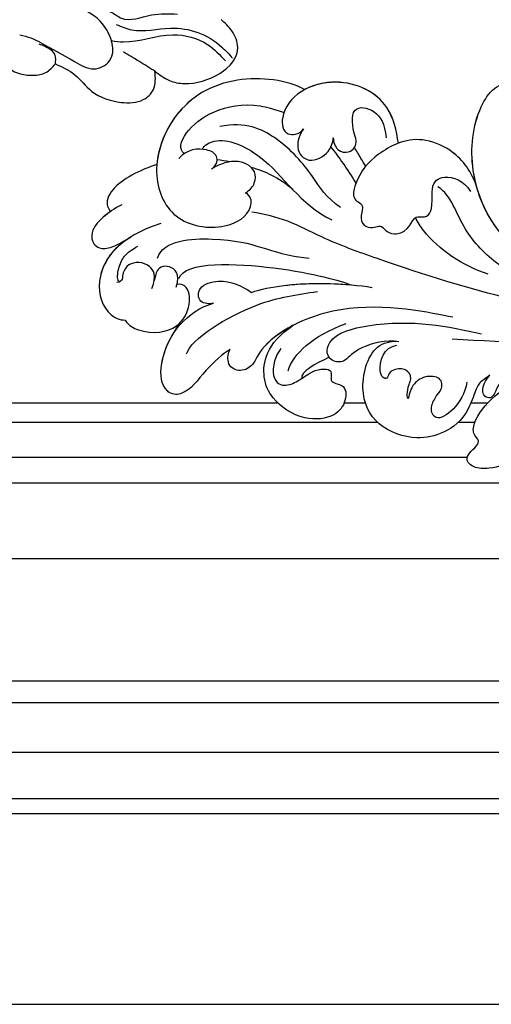
# Model space of a CAD drawing. Units: millimetres. Extents: x 868 to 2968, y 105 to 1590.
# Drawn here: x 2776 to 2790, y 435 to 463 of the extents above; entities that cross this region are included whole.
import ezdxf
from ezdxf.xclip import XClip

# ---------------------------------------------------------------- set-up
doc = ezdxf.new("R2010")
doc.units = ezdxf.units.MM
doc.header["$XCLIPFRAME"] = 2
for name, color, linetype in [('H-05.木作(粗線)', 3, 'Continuous'), ('H-06.木作(細線)', 8, 'Continuous'), ('H-08.木作(細線)', 8, 'Continuous')]:
    doc.layers.add(name, color=color, linetype=linetype)
doc.layers.add('logo', color=240, linetype='Continuous', plot=False)

# ---------------------------------------------------------------- blocks, each defined once
blk = doc.blocks.new('SE-21048L')
at = {"layer": 'H-08.木作(細線)'}
for points in [[(-49.17, 74.55), (-48.06, 75.97), (-46.7, 76.81), (-40.16, 75.11), (-40.16, 73.29), (-40.83, 71.79)], [(-58.73, 70.34), (-57.19, 72.09), (-56.11, 74.29), (-53.59, 76.44), (-51.31, 76.95), (-49.96, 76.31), (-49.17, 74.55)], [(-51.33, 68.58), (-50, 69.65), (-46.12, 70.85), (-43.57, 72.24), (-41.71, 74.53), (-41.05, 76.01)], [(-49.17, 74.55), (-50.4, 73.01), (-51.6, 71.53)], [(-61.21, 66.21), (-60.25, 66.9), (-58.7, 68.57), (-56.77, 70.75), (-55.1, 72.18), (-53.29, 71.94), (-52.62, 68.2), (-54.91, 65.32), (-57.61, 64.08)], [(-64.48, 66.45), (-63.47, 69.17), (-61.28, 70.69), (-59.99, 70.84), (-58.73, 70.34)], [(-58.73, 70.34), (-58.46, 69.47), (-59.14, 68.26), (-59.64, 67.82)], [(-52.86, 66.32), (-51.46, 67.12), (-50.63, 68.12), (-47.52, 68.88), (-44.94, 69.71)]]:
    blk.add_spline(points, degree=3, dxfattribs=at)
blk.add_open_spline([(-52.37, 70.01), (-52.01, 70.21), (-50.07, 71.17), (-46.46, 70.93), (-43.03, 73.28), (-42.18, 75.23), (-41.84, 76.02)], degree=3, knots=[1.12627, 1.12627, 1.12627, 1.12627, 2.373417, 7.62735, 11.389932, 13.939395, 13.939395, 13.939395, 13.939395], dxfattribs=at)
blk = doc.blocks.new('SE-21089L')
at = {"layer": 'H-08.木作(細線)'}
blk.add_line((43.45, 14.54), (43.11, 13.64), dxfattribs=at)
for points, knots in [([(-2.85, 14.87), (-1.42, 16.15), (0.61, 18.42), (1.88, 21.61), (4.7, 22.54), (5.89, 22.3), (6.81, 23.2), (8.26, 24.05), (10.48, 24.33), (11.8, 23.25), (9.82, 21.49), (11.07, 20.8), (11.1, 18.12), (7.84, 14.42), (4.07, 13.48), (3.98, 12.59), (4.17, 12.23)], [12.359545, 12.359545, 12.359545, 12.359545, 17.979648, 21.19712, 22.574713, 23.591862, 24.361019, 26.905801, 28.313272, 29.631428, 31.006729, 32.14633, 33.722402, 40.727184, 42.649089, 43.931386, 43.931386, 43.931386, 43.931386]), ([(-2.85, 14.87), (-1.42, 16.15), (0.61, 18.42), (1.88, 21.61), (4.7, 22.54), (5.89, 22.3), (6.81, 23.2), (8.26, 24.05), (10.48, 24.33), (11.8, 23.25), (9.82, 21.49), (11.07, 20.8), (11.1, 18.12), (7.84, 14.42), (4.07, 13.48), (3.98, 12.59), (4.17, 12.23)], [12.359545, 12.359545, 12.359545, 12.359545, 17.979648, 21.19712, 22.574713, 23.591862, 24.361019, 26.905801, 28.313272, 29.631428, 31.006729, 32.14633, 33.722402, 40.727184, 42.649089, 43.931386, 43.931386, 43.931386, 43.931386]), ([(-2.85, 14.87), (-1.42, 16.15), (0.61, 18.42), (1.88, 21.61), (4.7, 22.54), (5.89, 22.3), (6.81, 23.2), (8.26, 24.05), (10.48, 24.33), (11.8, 23.25), (9.82, 21.49), (11.07, 20.8), (11.1, 18.12), (7.84, 14.42), (4.07, 13.48), (3.98, 12.59), (4.17, 12.23)], [12.359545, 12.359545, 12.359545, 12.359545, 17.979648, 21.19712, 22.574713, 23.591862, 24.361019, 26.905801, 28.313272, 29.631428, 31.006729, 32.14633, 33.722402, 40.727184, 42.649089, 43.931386, 43.931386, 43.931386, 43.931386]), ([(10.11, 14.38), (10.3, 14.61), (11.09, 15.17), (11.4, 16.2), (11.94, 19.18), (13.98, 21.17), (17.01, 22.29), (21.15, 21.56), (23.66, 17.95), (22.88, 12.76), (20.59, 12.25), (20.04, 12.22)], [0, 0, 0, 0, 0.885996, 2.172865, 3.80638, 7.318279, 10.576025, 15.127079, 19.433302, 23.836099, 26.235067, 26.235067, 26.235067, 26.235067]), ([(10.11, 14.38), (10.3, 14.61), (11.09, 15.17), (11.4, 16.2), (11.94, 19.18), (13.98, 21.17), (17.01, 22.29), (21.15, 21.56), (23.66, 17.95), (22.88, 12.76), (20.59, 12.25), (20.04, 12.22)], [0, 0, 0, 0, 0.885996, 2.172865, 3.80638, 7.318279, 10.576025, 15.127079, 19.433302, 23.836099, 26.235067, 26.235067, 26.235067, 26.235067]), ([(10.11, 14.38), (10.3, 14.61), (11.09, 15.17), (11.4, 16.2), (11.94, 19.18), (13.98, 21.17), (17.01, 22.29), (21.15, 21.56), (23.66, 17.95), (22.88, 12.76), (20.59, 12.25), (20.04, 12.22)], [0, 0, 0, 0, 0.885996, 2.172865, 3.80638, 7.318279, 10.576025, 15.127079, 19.433302, 23.836099, 26.235067, 26.235067, 26.235067, 26.235067]), ([(32.17, 14.7), (32.63, 15.41), (32.96, 17.38), (31.75, 18.69), (30.32, 18.23), (29.55, 17.45), (28.07, 16.2), (26.32, 15.93), (26.67, 17.22), (26.07, 17.54), (24.88, 17.53), (24.56, 19.17), (25.5, 21.09), (29.01, 21.99), (32.3, 20.24), (33.85, 17.86), (33.85, 14.42), (31.24, 12.11)], [0, 0, 0, 0, 2.551401, 3.68009, 5.382953, 7.067528, 7.440927, 9.085361, 10.156927, 10.716304, 11.835514, 13.905501, 15.969513, 18.520624, 21.773638, 24.020602, 27.464374, 27.464374, 27.464374, 27.464374]), ([(32.17, 14.7), (32.63, 15.41), (32.96, 17.38), (31.75, 18.69), (30.32, 18.23), (29.55, 17.45), (28.07, 16.2), (26.32, 15.93), (26.67, 17.22), (26.07, 17.54), (24.88, 17.53), (24.56, 19.17), (25.5, 21.09), (29.01, 21.99), (32.3, 20.24), (33.85, 17.86), (33.85, 14.42), (31.24, 12.11)], [0, 0, 0, 0, 2.551401, 3.68009, 5.382953, 7.067528, 7.440927, 9.085361, 10.156927, 10.716304, 11.835514, 13.905501, 15.969513, 18.520624, 21.773638, 24.020602, 27.464374, 27.464374, 27.464374, 27.464374]), ([(29.57, 17.49), (29.41, 17.34), (29.11, 17.08), (28.07, 16.2), (26.32, 15.93), (26.67, 17.22), (26.07, 17.54), (24.88, 17.53), (24.56, 19.17), (25.5, 21.09), (29.01, 21.99), (32.3, 20.24), (33.85, 17.86), (33.85, 14.42), (31.24, 12.11)], [6.481863, 6.481863, 6.481863, 6.481863, 7.067528, 7.440927, 9.085361, 10.156927, 10.716304, 11.835514, 13.905501, 15.969513, 18.520624, 21.773638, 24.020602, 27.464374, 27.464374, 27.464374, 27.464374]), ([(37.42, 15.54), (38.07, 16.05), (40.04, 18.41), (41, 20.68), (42.69, 21.16), (44.1, 20.31), (44.91, 15.84), (42.37, 12.08), (39.85, 11.01)], [0, 0, 0, 0, 3.058907, 6.821518, 8.281465, 8.513857, 11.054759, 19.268365, 19.268365, 19.268365, 19.268365]), ([(37.42, 15.54), (38.07, 16.05), (40.04, 18.41), (41, 20.68), (42.69, 21.16), (44.1, 20.31), (44.91, 15.84), (42.37, 12.08), (39.85, 11.01)], [0, 0, 0, 0, 3.058907, 6.821518, 8.281465, 8.513857, 11.054759, 19.268365, 19.268365, 19.268365, 19.268365]), ([(37.42, 15.54), (38.07, 16.05), (40.04, 18.41), (41, 20.68), (42.69, 21.16), (44.1, 20.31), (44.55, 17.83), (43.99, 15.63), (43.45, 14.54)], [0, 0, 0, 0, 3.058907, 6.821518, 8.281465, 8.513857, 11.054759, 14.370529, 14.370529, 14.370529, 14.370529]), ([(15.01, 19.56), (15.4, 19.51), (15.91, 18.75), (15.39, 17.31), (14.81, 16.53), (15.05, 15.21), (17.03, 15.4), (18.06, 16.56), (18.17, 17.35), (18.24, 18.05)], [0, 0, 0, 0, 1.42943, 2.532655, 3.4837, 4.945404, 6.397772, 8.13687, 9.88893, 9.88893, 9.88893, 9.88893]), ([(15.01, 19.56), (15.4, 19.51), (15.91, 18.75), (15.39, 17.31), (14.81, 16.53), (15.05, 15.21), (17.03, 15.4), (18.06, 16.56), (18.17, 17.35), (18.24, 18.05)], [0, 0, 0, 0, 1.42943, 2.532655, 3.4837, 4.945404, 6.397772, 8.13687, 9.88893, 9.88893, 9.88893, 9.88893]), ([(14.83, 8.92), (16.97, 8.81), (24.52, 8.17), (32.19, 12.39), (34.42, 15.27), (34.84, 16.99), (36.13, 17.86), (37.59, 17.24), (37.59, 15.9), (37.42, 15.54)], [0, 0, 0, 0, 11.646212, 17.293922, 21.274462, 22.834141, 24.603936, 26.164033, 27.312174, 27.312174, 27.312174, 27.312174]), ([(18.24, 18.05), (18.39, 17.92), (18.53, 17.21), (18.15, 15.65), (19, 14.84), (20.22, 15.17), (20.62, 15.64), (20.64, 15.87)], [0, 0, 0, 0, 1.902685, 2.399125, 3.405127, 4.803416, 6.124469, 6.124469, 6.124469, 6.124469]), ([(18.24, 18.05), (18.39, 17.92), (18.53, 17.21), (18.15, 15.65), (19, 14.84), (20.22, 15.17), (20.62, 15.64), (20.64, 15.87)], [0, 0, 0, 0, 1.902685, 2.399125, 3.405127, 4.803416, 6.124469, 6.124469, 6.124469, 6.124469]), ([(31.24, 12.11), (31.6, 12.37), (33.08, 13.53), (34.42, 15.27), (34.84, 16.99), (36.13, 17.86), (37.59, 17.24), (37.59, 15.9), (37.42, 15.54)], [16.106912, 16.106912, 16.106912, 16.106912, 17.293922, 21.274462, 22.834141, 24.603936, 26.164033, 27.312174, 27.312174, 27.312174, 27.312174]), ([(31.24, 12.11), (31.6, 12.37), (33.08, 13.53), (34.42, 15.27), (34.84, 16.99), (36.13, 17.86), (37.59, 17.24), (37.59, 15.9), (37.42, 15.54)], [16.106912, 16.106912, 16.106912, 16.106912, 17.293922, 21.274462, 22.834141, 24.603936, 26.164033, 27.312174, 27.312174, 27.312174, 27.312174]), ([(4.17, 12.23), (4.36, 11.87), (5.23, 11.48), (9.87, 14.46), (8.94, 17.03), (10.75, 16.59), (10.74, 15.32), (10.11, 14.38)], [0, 0, 0, 0, 0.903125, 3.045093, 8.21202, 9.261925, 11.347736, 11.347736, 11.347736, 11.347736]), ([(4.17, 12.23), (4.36, 11.87), (5.23, 11.48), (9.87, 14.46), (8.94, 17.03), (10.75, 16.59), (10.74, 15.32), (10.11, 14.38)], [0, 0, 0, 0, 0.903125, 3.045093, 8.21202, 9.261925, 11.347736, 11.347736, 11.347736, 11.347736]), ([(4.17, 12.23), (4.36, 11.87), (5.23, 11.48), (9.87, 14.46), (8.94, 17.03), (10.75, 16.59), (10.74, 15.32), (10.11, 14.38)], [0, 0, 0, 0, 0.903125, 3.045093, 8.21202, 9.261925, 11.347736, 11.347736, 11.347736, 11.347736]), ([(41.87, 16.66), (41.71, 15.08), (35.65, 10.02), (31.33, 8.9), (29.23, 8.24)], [0, 0, 0, 0, 8.935366, 15.517258, 15.517258, 15.517258, 15.517258]), ([(41.87, 16.66), (41.71, 15.08), (35.65, 10.02), (31.33, 8.9), (29.23, 8.24)], [0, 0, 0, 0, 8.935366, 15.517258, 15.517258, 15.517258, 15.517258]), ([(20.64, 15.87), (20.69, 16.23), (21.02, 16.42), (21.94, 15.44), (21.55, 12.98), (20.19, 12.65)], [0, 0, 0, 0, 0.826857, 2.00926, 4.530656, 4.530656, 4.530656, 4.530656]), ([(20.64, 15.87), (20.69, 16.23), (21.02, 16.42), (21.94, 15.44), (21.55, 12.98), (20.19, 12.65)], [0, 0, 0, 0, 0.826857, 2.00926, 4.530656, 4.530656, 4.530656, 4.530656]), ([(20.53, 12.28), (21.95, 12.36), (24.78, 13.83), (25.14, 15.14), (26.53, 15.39), (27.49, 14.51), (27.19, 12.4), (20.19, 9.57), (15.15, 9.93), (11.58, 10.22)], [0, 0, 0, 0, 1.74068, 3.703372, 5.132808, 5.902658, 7.317302, 11.303365, 23.381343, 23.381343, 23.381343, 23.381343]), ([(20.53, 12.28), (21.95, 12.36), (24.78, 13.83), (25.14, 15.14), (26.53, 15.39), (27.49, 14.51), (27.19, 12.4), (20.19, 9.57), (15.15, 9.93), (11.58, 10.22)], [0, 0, 0, 0, 1.74068, 3.703372, 5.132808, 5.902658, 7.317302, 11.303365, 23.381343, 23.381343, 23.381343, 23.381343]), ([(20.53, 12.28), (21.95, 12.36), (24.78, 13.83), (25.14, 15.14), (26.42, 15.37), (26.93, 15), (27.04, 14.9)], [0, 0, 0, 0, 1.74068, 3.703372, 5.132808, 5.575342, 5.575342, 5.575342, 5.575342]), ([(48.76, 14.05), (48.25, 14.62), (46.05, 15.29), (43.13, 14.38), (42.11, 11.8), (42.55, 9.74), (43.56, 9.45), (43.9, 9.6)], [0, 0, 0, 0, 1.31925, 5.625268, 8.889122, 11.24339, 12.020632, 12.020632, 12.020632, 12.020632]), ([(48.76, 14.05), (48.25, 14.62), (46.05, 15.29), (43.13, 14.38), (42.11, 11.8), (42.55, 9.74), (43.56, 9.45), (43.9, 9.6)], [0, 0, 0, 0, 1.31925, 5.625268, 8.889122, 11.24339, 12.020632, 12.020632, 12.020632, 12.020632]), ([(48.76, 14.05), (48.25, 14.62), (46.05, 15.29), (44.07, 14.67), (43.18, 13.73), (43.11, 13.64)], [0, 0, 0, 0, 1.31925, 5.625268, 6.028268, 6.028268, 6.028268, 6.028268]), ([(46.49, 3.51), (50.61, 5.55), (52.74, 9.66), (51.39, 13.06), (49.72, 14.08), (48.99, 14.09), (48.76, 14.05)], [0, 0, 0, 0, 6.440025, 11.320735, 12.92394, 14.190845, 14.190845, 14.190845, 14.190845]), ([(46.49, 3.51), (50.61, 5.55), (52.74, 9.66), (51.39, 13.06), (49.72, 14.08), (48.99, 14.09), (48.76, 14.05)], [0, 0, 0, 0, 6.440025, 11.320735, 12.92394, 14.190845, 14.190845, 14.190845, 14.190845]), ([(49.42, 5.37), (51.23, 6.89), (52.54, 10.16), (51.39, 13.06), (49.72, 14.08), (48.99, 14.09), (48.76, 14.05)], [1.896995, 1.896995, 1.896995, 1.896995, 6.440025, 11.320735, 12.92394, 14.190845, 14.190845, 14.190845, 14.190845]), ([(-5.4, 7.05), (-4.42, 7.79), (0.2, 10.03), (8.73, 10.72), (14.55, 11.19)], [0, 0, 0, 0, 4.790962, 23.006719, 23.006719, 23.006719, 23.006719]), ([(39.85, 11.01), (40.27, 11.18), (41.45, 11.24), (41.78, 9.43), (39.13, 8.21), (37.15, 8.74), (36.07, 9.33)], [0, 0, 0, 0, 1.527146, 3.21732, 5.186955, 8.452319, 8.452319, 8.452319, 8.452319]), ([(39.85, 11.01), (40.27, 11.18), (41.45, 11.24), (41.78, 9.43), (39.13, 8.21), (37.15, 8.74), (36.07, 9.33)], [0, 0, 0, 0, 1.527146, 3.21732, 5.186955, 8.452319, 8.452319, 8.452319, 8.452319]), ([(46.44, 10.4), (46.14, 8.98), (47.03, 7.69), (49.14, 7.86), (49.85, 9.44), (49.5, 10.09), (50.15, 10.28)], [0, 0, 0, 0, 1.254061, 2.943442, 3.820001, 5.253435, 5.253435, 5.253435, 5.253435]), ([(46.44, 10.4), (46.14, 8.98), (47.03, 7.69), (49.14, 7.86), (49.85, 9.44), (49.5, 10.09), (50.15, 10.28)], [0, 0, 0, 0, 1.254061, 2.943442, 3.820001, 5.253435, 5.253435, 5.253435, 5.253435]), ([(36.07, 9.33), (35.14, 8.85), (31.36, 7.48), (26.34, 6.97), (23.62, 7.01)], [0, 0, 0, 0, 3.625045, 12.319694, 12.319694, 12.319694, 12.319694]), ([(36.07, 9.33), (35.14, 8.85), (32.04, 7.73), (28.12, 7.18), (25.85, 7.06)], [0, 0, 0, 0, 3.625045, 10.086709, 10.086709, 10.086709, 10.086709]), ([(43.94, 9.89), (43.7, 8.36), (44.6, 7.79), (45.8, 7.9), (46.27, 8.52), (46.27, 9.11), (46.31, 9.56)], [0, 0, 0, 0, 2.7383, 4.036174, 5.060637, 5.657704, 5.657704, 5.657704, 5.657704]), ([(43.94, 9.89), (43.7, 8.36), (44.6, 7.79), (45.8, 7.9), (46.27, 8.52), (46.27, 9.11), (46.31, 9.56)], [0, 0, 0, 0, 2.7383, 4.036174, 5.060637, 5.657704, 5.657704, 5.657704, 5.657704]), ([(49.98, 10.1), (50.21, 9.92), (50.26, 8.75), (49.81, 7.24), (49, 6.58), (48.54, 6.21)], [0, 0, 0, 0, 1.376886, 2.732132, 4.45741, 4.45741, 4.45741, 4.45741]), ([(49.98, 10.1), (50.21, 9.92), (50.26, 8.75), (49.81, 7.24), (49, 6.58), (48.54, 6.21)], [0, 0, 0, 0, 1.376886, 2.732132, 4.45741, 4.45741, 4.45741, 4.45741]), ([(43.81, 8.95), (43.41, 7.01), (32.2, 5.97), (27, 6.82), (25.85, 7.06)], [0, 0, 0, 0, 8.554528, 18.03613, 18.03613, 18.03613, 18.03613]), ([(43.81, 8.95), (43.41, 7.01), (32.2, 5.97), (27, 6.82), (25.85, 7.06)], [0, 0, 0, 0, 8.554528, 18.03613, 18.03613, 18.03613, 18.03613]), ([(-35.76, -3.76), (-31.53, -0.7), (-23.86, 2.93), (-10.61, 7.09), (6.66, 6.84), (19.8, 4.75), (29.19, 2.79), (33.17, 1.28), (35.85, 0.99), (37.22, 0.99)], [0, 0, 0, 0, 7.099664, 15.025196, 41.364708, 57.855336, 64.105619, 68.387088, 72.410315, 72.410315, 72.410315, 72.410315]), ([(-35.76, -3.76), (-31.53, -0.7), (-23.86, 2.93), (-10.61, 7.09), (6.66, 6.84), (19.8, 4.75), (29.19, 2.79), (33.17, 1.28), (35.85, 0.99), (37.22, 0.99)], [0, 0, 0, 0, 7.099664, 15.025196, 41.364708, 57.855336, 64.105619, 68.387088, 72.410315, 72.410315, 72.410315, 72.410315]), ([(46.32, 7.16), (45.96, 5.13), (36.28, 3.33), (35.28, 5.07), (30.59, 4.92)], [0, 0, 0, 0, 4.292809, 14.309213, 14.309213, 14.309213, 14.309213]), ([(50.8, 2.14), (51.51, 2.66), (52.55, 3.57), (53.57, 5.06), (53.38, 6.43), (52.73, 7.11), (51.3, 6.86), (50.32, 6.07), (49.42, 5.37)], [0, 0, 0, 0, 2.196324, 4.370879, 4.54505, 6.114228, 7.242818, 8.161971, 8.161971, 8.161971, 8.161971]), ([(50.8, 2.14), (51.51, 2.66), (52.55, 3.57), (53.57, 5.06), (53.38, 6.43), (52.73, 7.11), (51.3, 6.86), (50.32, 6.07), (49.42, 5.37)], [0, 0, 0, 0, 2.196324, 4.370879, 4.54505, 6.114228, 7.242818, 8.161971, 8.161971, 8.161971, 8.161971]), ([(51.85, 2.99), (52.1, 3.22), (52.83, 3.98), (53.57, 5.06), (53.38, 6.43), (52.73, 7.11), (51.3, 6.86), (50.32, 6.07), (49.42, 5.37)], [1.23549, 1.23549, 1.23549, 1.23549, 2.196324, 4.370879, 4.54505, 6.114228, 7.242818, 8.161971, 8.161971, 8.161971, 8.161971]), ([(7.86, 3.99), (8.72, 3.81), (11.37, 2.67), (15.41, -0.38), (16.75, -3.69), (18.28, -4.39)], [0, 0, 0, 0, 3.384734, 8.341502, 14.167185, 14.167185, 14.167185, 14.167185]), ([(11.8, 3.94), (14.51, 3.46), (17.97, 1.79), (19.86, -0.43), (20.17, -0.86)], [0, 0, 0, 0, 8.226624, 10.088555, 10.088555, 10.088555, 10.088555]), ([(11.8, 3.94), (14.51, 3.46), (17.97, 1.79), (19.86, -0.43), (20.17, -0.86)], [0, 0, 0, 0, 8.226624, 10.088555, 10.088555, 10.088555, 10.088555]), ([(33.56, -12.5), (35.44, -13.25), (41.48, -13.14), (46.96, -8.7), (48.44, -1.69), (45.37, 3.39), (39.82, 3.41), (37.22, 1.21), (37.41, -0.47), (38.01, -0.9)], [12.671214, 12.671214, 12.671214, 12.671214, 18.540172, 25.072658, 30.659878, 35.742795, 41.212124, 45.541398, 47.184012, 47.184012, 47.184012, 47.184012]), ([(33.56, -12.5), (35.44, -13.25), (41.48, -13.14), (46.96, -8.7), (48.44, -1.69), (45.37, 3.39), (39.82, 3.41), (37.22, 1.21), (37.41, -0.47), (38.01, -0.9)], [12.671214, 12.671214, 12.671214, 12.671214, 18.540172, 25.072658, 30.659878, 35.742795, 41.212124, 45.541398, 47.184012, 47.184012, 47.184012, 47.184012]), ([(6.39, 3), (6.07, 2.75), (6.18, 2.14), (11.16, 0.55), (15.42, -5.26), (15.65, -13.01), (13.63, -16.38), (11.57, -16.24)], [0, 0, 0, 0, 0.794558, 1.706972, 12.576729, 19.575022, 24.923568, 24.923568, 24.923568, 24.923568]), ([(47.75, -2.54), (48.29, -2.29), (50.37, -1.15), (52.79, 1.07), (52.25, 2.7), (51.85, 2.99)], [13.458044, 13.458044, 13.458044, 13.458044, 14.948364, 19.281816, 20.587104, 20.587104, 20.587104, 20.587104]), ([(47.75, -2.54), (48.29, -2.29), (50.37, -1.15), (52.79, 1.07), (52.25, 2.7), (51.85, 2.99)], [13.458044, 13.458044, 13.458044, 13.458044, 14.948364, 19.281816, 20.587104, 20.587104, 20.587104, 20.587104]), ([(47.75, -2.54), (48.29, -2.29), (50.37, -1.15), (52.79, 1.07), (52.25, 2.7), (51.85, 2.99)], [13.458044, 13.458044, 13.458044, 13.458044, 14.948364, 19.281816, 20.587104, 20.587104, 20.587104, 20.587104]), ([(14.34, -5.13), (15.22, -6.68), (16.99, -8.44), (21.63, -9.53), (25.34, -6.85), (26.69, -4.68), (27.04, -2.54), (26.62, -1.61), (25.24, -1.69), (26.18, 0.34), (24.48, 1.05), (23.48, -0.04), (22.98, 1.29), (20.52, 0.84), (20.61, -1.11), (19.02, -0.95), (18.4, -1.62), (19.03, -4.78), (17.7, -5.88), (15.7, -5.44), (14.86, -4.4)], [11.856628, 11.856628, 11.856628, 11.856628, 15.478428, 17.993414, 22.697832, 27.369005, 28.592568, 28.62498, 29.932949, 31.722886, 31.821806, 33.283787, 35.147039, 35.263802, 38.167366, 39.234217, 41.820529, 42.502735, 44.161461, 46.52586, 46.52586, 46.52586, 46.52586]), ([(14.34, -5.13), (15.22, -6.68), (16.99, -8.44), (21.63, -9.53), (25.34, -6.85), (26.69, -4.68), (27.04, -2.54), (26.62, -1.61), (25.24, -1.69), (26.18, 0.34), (24.48, 1.05), (23.48, -0.04), (22.98, 1.29), (20.52, 0.84), (20.61, -1.11), (19.02, -0.95), (18.4, -1.62), (19.03, -4.78), (17.7, -5.88), (15.7, -5.44), (14.86, -4.4)], [11.856628, 11.856628, 11.856628, 11.856628, 15.478428, 17.993414, 22.697832, 27.369005, 28.592568, 28.62498, 29.932949, 31.722886, 31.821806, 33.283787, 35.147039, 35.263802, 38.167366, 39.234217, 41.820529, 42.502735, 44.161461, 46.52586, 46.52586, 46.52586, 46.52586]), ([(43.27, -4.81), (43.13, -5.26), (41.47, -6.54), (35.35, -4.74), (32.4, -0.51), (28.81, 0.61)], [0, 0, 0, 0, 1.801299, 6.694028, 15.72127, 15.72127, 15.72127, 15.72127]), ([(43.27, -4.81), (43.13, -5.26), (41.47, -6.54), (35.35, -4.74), (32.4, -0.51), (28.81, 0.61)], [0, 0, 0, 0, 1.801299, 6.694028, 15.72127, 15.72127, 15.72127, 15.72127]), ([(28.07, -0.81), (29.75, -1.63), (31.35, -3.67), (35.06, -7.07), (39.16, -8.31), (41.79, -7.43)], [0, 0, 0, 0, 5.750017, 12.43384, 17.352084, 17.352084, 17.352084, 17.352084]), ([(38.17, -0.9), (37.69, -1.3), (37.27, -2), (37.39, -3.6), (39.54, -4.51), (41.64, -3.3), (42.01, -2.86)], [0, 0, 0, 0, 1.73361, 3.350932, 6.113839, 8.68914, 8.68914, 8.68914, 8.68914]), ([(38.17, -0.9), (37.69, -1.3), (37.27, -2), (37.39, -3.6), (39.54, -4.51), (41.64, -3.3), (42.01, -2.86)], [0, 0, 0, 0, 1.73361, 3.350932, 6.113839, 8.68914, 8.68914, 8.68914, 8.68914]), ([(11.67, -1.08), (13.23, -2.67), (15.47, -6.83), (15.65, -13.01), (13.63, -16.38), (11.57, -16.24)], [6.401792, 6.401792, 6.401792, 6.401792, 12.576729, 19.575022, 24.923568, 24.923568, 24.923568, 24.923568]), ([(33.56, -12.5), (35.44, -13.25), (41.48, -13.14), (46.74, -8.88), (47.87, -4.34), (47.76, -2.53)], [12.671214, 12.671214, 12.671214, 12.671214, 18.540172, 25.072658, 29.947755, 29.947755, 29.947755, 29.947755]), ([(41.96, -2.92), (41.5, -3.48), (41.55, -4.5), (43.04, -4.99), (44.87, -4.62), (45.57, -3.51)], [0, 0, 0, 0, 1.420613, 3.041093, 5.872637, 5.872637, 5.872637, 5.872637]), ([(41.96, -2.92), (41.5, -3.48), (41.55, -4.5), (43.04, -4.99), (44.87, -4.62), (45.57, -3.51)], [0, 0, 0, 0, 1.420613, 3.041093, 5.872637, 5.872637, 5.872637, 5.872637]), ([(45.09, -4.08), (45.7, -4.42), (45.67, -6.7), (41.2, -10.61), (36.49, -10.05), (35.34, -9.83)], [0, 0, 0, 0, 2.113908, 5.740801, 6.401929, 6.401929, 6.401929, 6.401929]), ([(45.09, -4.08), (45.7, -4.42), (45.67, -6.7), (41.2, -10.61), (36.49, -10.05), (35.34, -9.83)], [0, 0, 0, 0, 2.113908, 5.740801, 6.401929, 6.401929, 6.401929, 6.401929]), ([(14.34, -5.13), (14.54, -5.62), (15.51, -8.37), (15.65, -13.01), (13.63, -16.38), (11.57, -16.24)], [11.035542, 11.035542, 11.035542, 11.035542, 12.576729, 19.575022, 24.923568, 24.923568, 24.923568, 24.923568]), ([(14.34, -5.13), (15.22, -6.68), (16.99, -8.44), (20.62, -9.29), (22.31, -8.72), (23.03, -8.32)], [11.856628, 11.856628, 11.856628, 11.856628, 15.478428, 17.993414, 20.327189, 20.327189, 20.327189, 20.327189]), ([(26.08, -5.46), (26.3, -5.7), (26.83, -6.38), (27.27, -6.93), (27.52, -7.23)], [0, 0, 0, 0, 0.967589, 2.522278, 2.522278, 2.522278, 2.522278]), ([(26.08, -5.46), (26.3, -5.7), (26.83, -6.38), (27.27, -6.93), (27.52, -7.23)], [0, 0, 0, 0, 0.967589, 2.522278, 2.522278, 2.522278, 2.522278]), ([(33.08, -8.43), (33.43, -7.77), (33.7, -6.08), (32.02, -4.78), (30.08, -6.15), (29.84, -7.38), (29.86, -7.93)], [0, 0, 0, 0, 1.759541, 3.872605, 6.197754, 7.7864, 7.7864, 7.7864, 7.7864]), ([(33.08, -8.43), (33.43, -7.77), (33.7, -6.08), (32.02, -4.78), (30.08, -6.15), (29.84, -7.38), (29.86, -7.93)], [0, 0, 0, 0, 1.759541, 3.872605, 6.197754, 7.7864, 7.7864, 7.7864, 7.7864]), ([(29.86, -7.93), (29.82, -7.51), (29.21, -6.46), (27.68, -6.66), (27.15, -7.96), (27.89, -8.76), (28.12, -9.9)], [0, 0, 0, 0, 0.916186, 1.962918, 3.648098, 5.856619, 5.856619, 5.856619, 5.856619]), ([(29.86, -7.93), (29.82, -7.51), (29.21, -6.46), (27.68, -6.66), (27.15, -7.96), (27.89, -8.76), (28.12, -9.9)], [0, 0, 0, 0, 0.916186, 1.962918, 3.648098, 5.856619, 5.856619, 5.856619, 5.856619]), ([(23.03, -8.32), (23.41, -9.58), (24.55, -12.78), (29.47, -14.45), (34.21, -12.54), (35.76, -9.6), (35.08, -7.36), (33.48, -7.7), (33.08, -8.43)], [18.970801, 18.970801, 18.970801, 18.970801, 22.784909, 28.336871, 31.488188, 34.597793, 36.745468, 38.248975, 38.248975, 38.248975, 38.248975]), ([(23.03, -8.32), (23.41, -9.58), (24.55, -12.78), (29.47, -14.45), (34.21, -12.54), (35.76, -9.6), (35.08, -7.36), (33.48, -7.7), (33.08, -8.43)], [18.970801, 18.970801, 18.970801, 18.970801, 22.784909, 28.336871, 31.488188, 34.597793, 36.745468, 38.248975, 38.248975, 38.248975, 38.248975]), ([(23.03, -8.32), (23.41, -9.58), (24.55, -12.78), (29.34, -14.41), (32.68, -13.15), (33.56, -12.5)], [18.970801, 18.970801, 18.970801, 18.970801, 22.784909, 28.336871, 31.138984, 31.138984, 31.138984, 31.138984]), ([(28.12, -9.9), (28.22, -10.36), (28.15, -11.64), (25.84, -11.57), (24.72, -10.13), (24.39, -8.71)], [0, 0, 0, 0, 1.075405, 3.183407, 5.289608, 5.289608, 5.289608, 5.289608]), ([(28.12, -9.9), (28.22, -10.36), (28.15, -11.64), (25.84, -11.57), (24.72, -10.13), (24.39, -8.71)], [0, 0, 0, 0, 1.075405, 3.183407, 5.289608, 5.289608, 5.289608, 5.289608])]:
    blk.add_open_spline(points, degree=3, knots=knots, dxfattribs=at)
for points in [[(12.4, 15.46), (12.41, 17.74), (14.21, 19.74), (15.01, 19.56)], [(12.4, 15.46), (12.41, 17.74), (14.21, 19.74), (15.01, 19.56)], [(31.11, 16.9), (30.83, 15.1), (29.12, 12.94), (25.78, 11.15)], [(27.04, 14.9), (28.34, 15.75), (29.84, 16.82), (29.57, 17.49)], [(27.04, 14.9), (28.34, 15.75), (29.84, 16.82), (29.57, 17.49)], [(27.04, 14.9), (28.34, 15.75), (29.84, 16.82), (29.57, 17.49)], [(33.31, -1.97), (34.99, -3.04), (36.42, -3.41), (37.94, -3.65)], [(33.31, -1.97), (34.99, -3.04), (36.42, -3.41), (37.94, -3.65)], [(29.98, -6.92), (28.99, -6.02), (27.96, -4.88), (26.84, -3.55)], [(40.25, -3.9), (40.69, -3.92), (41.14, -3.93), (41.59, -3.92)], [(40.25, -3.9), (40.69, -3.92), (41.14, -3.93), (41.59, -3.92)]]:
    blk.add_open_spline(points, degree=3, dxfattribs=at)
blk = doc.blocks.new('立揚展版用1120-157-4')
at = {"layer": 'H-05.木作(粗線)', "color": 8}
for points in [[(19497.52, 4727.33), (19497.52, 2832.56), (19863.62, 2832.56), (20229.72, 2832.56), (20229.72, 4727.33)], [(19495.25, 4726.15), (19495.25, 2830.29), (19863.62, 2830.29), (20231.99, 2830.29), (20231.99, 4726.15)], [(19490.03, 4722.51), (19490.03, 2825.07), (19863.62, 2825.07), (20237.21, 2825.07), (20237.21, 4722.51)], [(19483.62, 4722.14), (19483.62, 2818.66), (19863.62, 2818.66), (20243.62, 2818.66), (20243.62, 4722.14)], [(19485.18, 4721.77), (19485.18, 2820.22), (19863.62, 2820.22), (20242.07, 2820.22), (20242.07, 4721.77)], [(19996.83, 2861.66), (20054.83, 2861.66)], [(20061.76, 2861.66), (20063.99, 2861.66)], [(20075.04, 2861.66), (20076.79, 2861.66)], [(19995.69, 2859.65), (20065.25, 2859.65)], [(20073.73, 2859.65), (20075.46, 2859.65)], [(19992.3, 2855.97), (20074.64, 2855.97)], [(19566.8, 2853.29), (19863.62, 2853.29), (20160.44, 2853.29)], [(19565.17, 2845.36), (19863.62, 2845.36), (20162.07, 2845.36)]]:
    blk.add_lwpolyline(points, dxfattribs=at)
at = {"layer": 'logo', "color": 6}
blk.add_lwpolyline([(19463.62, 5098.66), (20263.62, 5098.66), (20263.62, 2798.66), (19463.62, 2798.66)], close=True, dxfattribs=at)
at = {"xscale": -1, "rotation": 199.6147521186076}
blk.add_blockref('SE-21048L', (20063.23, 2983.15), dxfattribs=at)
at = {"rotation": 171.8865800068923}
blk.add_blockref('SE-21089L', (20089.07, 2877.38), dxfattribs=at)

msp = doc.modelspace()

# ---------------------------------------------------------------- block references
at = {"layer": 'H-06.木作(細線)', "color": 7}
ref = msp.add_blockref('立揚展版用1120-157-4', (-2719.524, -332.893), dxfattribs=dict(at, xscale=0.2743999999999999, yscale=0.2743999999999999, zscale=0.2743999999999999))
XClip(ref).set_block_clipping_path([(19463.6215882796, 2798.6630939719), (20263.6215882796, 5098.6630939719)])

doc.saveas('drawing.dxf')
